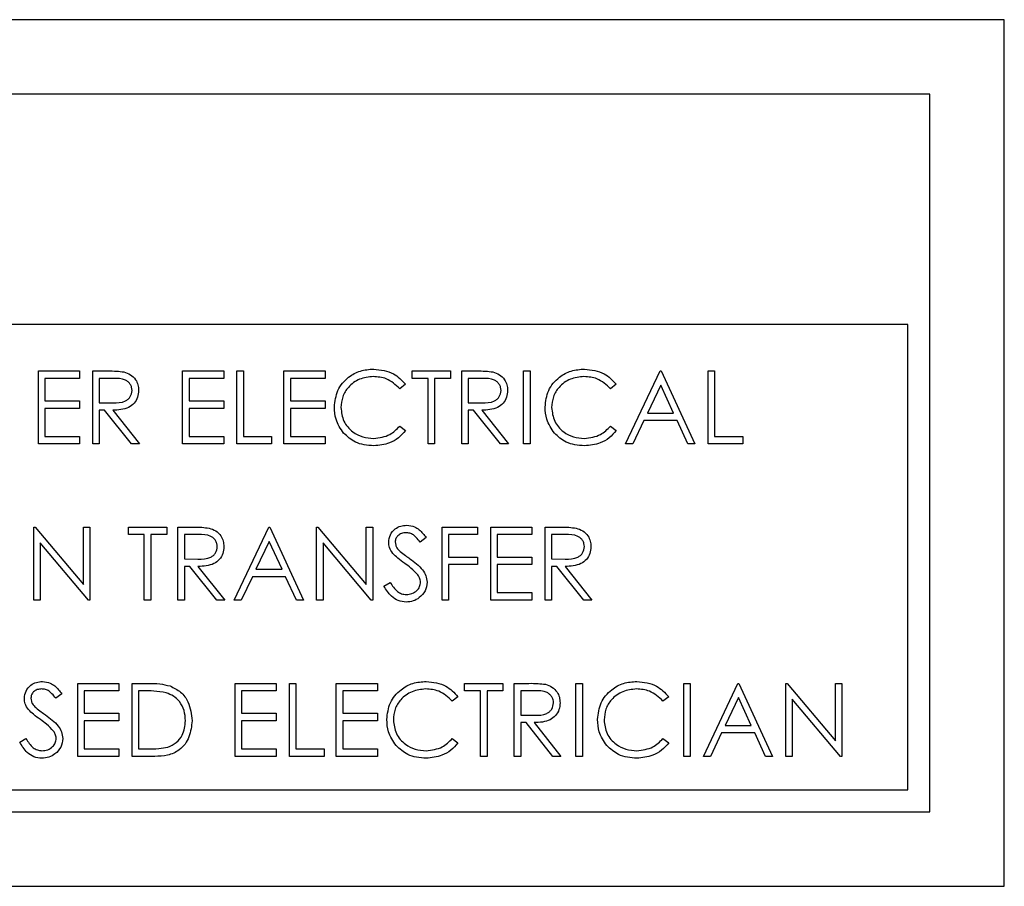
# Model space of a CAD drawing. Units: inches. Extents: x 0.2 to 16.8, y -11.3 to 10.7.
# Drawn here: x 1.6 to 1.6, y -7.1 to -7.1 of the extents above; entities that cross this region are included whole.
import ezdxf

# ---------------------------------------------------------------- set-up
doc = ezdxf.new("R2010")
doc.units = ezdxf.units.IN
doc.header["$MEASUREMENT"] = 0

msp = doc.modelspace()

# ---------------------------------------------------------------- linework, layer by layer
at = {"color": 7, "linetype": 'Continuous', "lineweight": 25}
for p, q in [((1.62528, -7.057478), (1.32593, -7.057478)), ((1.62528, -7.106928), (1.62528, -7.057478)), ((1.62103, -7.061728), (1.33018, -7.061728)), ((1.62103, -7.102678), (1.62103, -7.061728)), ((1.61978, -7.074878), (1.38038, -7.074878)), ((1.61978, -7.101428), (1.61978, -7.074878)), ((1.570186, -7.07752), (1.572537, -7.07752)), ((1.570186, -7.081686), (1.570186, -7.07752)), ((1.572537, -7.07752), (1.572537, -7.077947)), ((1.573285, -7.07752), (1.574119, -7.07752)), ((1.573285, -7.081686), (1.573285, -7.07752)), ((1.578413, -7.081686), (1.578413, -7.07752)), ((1.578413, -7.07752), (1.580763, -7.07752)), ((1.580763, -7.07752), (1.580763, -7.077947)), ((1.581511, -7.07752), (1.581885, -7.07752)), ((1.581511, -7.081686), (1.581511, -7.07752)), ((1.581885, -7.07752), (1.581885, -7.081259)), ((1.584182, -7.081686), (1.584182, -7.07752)), ((1.584182, -7.07752), (1.586533, -7.07752)), ((1.586533, -7.07752), (1.586533, -7.077947)), ((1.591501, -7.077947), (1.591501, -7.07752)), ((1.591501, -7.07752), (1.593691, -7.07752)), ((1.593691, -7.07752), (1.593691, -7.077947)), ((1.594332, -7.07752), (1.595166, -7.07752)), ((1.594332, -7.081686), (1.594332, -7.07752)), ((1.597857, -7.081686), (1.597857, -7.07752)), ((1.597857, -7.07752), (1.598231, -7.07752)), ((1.598231, -7.07752), (1.598231, -7.081686)), ((1.60368, -7.081686), (1.605657, -7.07752)), ((1.605657, -7.07752), (1.60571, -7.07752)), ((1.60571, -7.07752), (1.607633, -7.081686)), ((1.608381, -7.07752), (1.608755, -7.07752)), ((1.608381, -7.081686), (1.608381, -7.07752)), ((1.608755, -7.07752), (1.608755, -7.081259)), ((1.572537, -7.077947), (1.57056, -7.077947)), ((1.57056, -7.077947), (1.57056, -7.079229)), ((1.57444, -7.077947), (1.573659, -7.077947)), ((1.573659, -7.077947), (1.573659, -7.079336)), ((1.580763, -7.077947), (1.578787, -7.077947)), ((1.578787, -7.077947), (1.578787, -7.079229)), ((1.584556, -7.077947), (1.584556, -7.079229)), ((1.586533, -7.077947), (1.584556, -7.077947)), ((1.592409, -7.077947), (1.591501, -7.077947)), ((1.592409, -7.081686), (1.592409, -7.077947)), ((1.592783, -7.077947), (1.592783, -7.081686)), ((1.593691, -7.077947), (1.592783, -7.077947)), ((1.595487, -7.077947), (1.594706, -7.077947)), ((1.594706, -7.077947), (1.594706, -7.079336)), ((1.591127, -7.078284), (1.590799, -7.078535)), ((1.603146, -7.078284), (1.602819, -7.078535)), ((1.605679, -7.078332), (1.604925, -7.079923)), ((1.606414, -7.079923), (1.605679, -7.078332)), ((1.57056, -7.079229), (1.572537, -7.079229)), ((1.572537, -7.079656), (1.57056, -7.079656)), ((1.57056, -7.079656), (1.57056, -7.081259)), ((1.572537, -7.079229), (1.572537, -7.079656)), ((1.573659, -7.079336), (1.574422, -7.079342)), ((1.573963, -7.079763), (1.573659, -7.079763)), ((1.573659, -7.079763), (1.573659, -7.081686)), ((1.575493, -7.081686), (1.573963, -7.079763)), ((1.574425, -7.079763), (1.575956, -7.081686)), ((1.578787, -7.079229), (1.580763, -7.079229)), ((1.580763, -7.079656), (1.578787, -7.079656)), ((1.578787, -7.079656), (1.578787, -7.081259)), ((1.580763, -7.079229), (1.580763, -7.079656)), ((1.584556, -7.079229), (1.586533, -7.079229)), ((1.586533, -7.079656), (1.584556, -7.079656)), ((1.584556, -7.079656), (1.584556, -7.081259)), ((1.586533, -7.079229), (1.586533, -7.079656)), ((1.594706, -7.079336), (1.595469, -7.079342)), ((1.59501, -7.079763), (1.594706, -7.079763)), ((1.594706, -7.079763), (1.594706, -7.081686)), ((1.59654, -7.081686), (1.59501, -7.079763)), ((1.595472, -7.079763), (1.597003, -7.081686)), ((1.604925, -7.079923), (1.606414, -7.079923)), ((1.590799, -7.080671), (1.591127, -7.080919)), ((1.602819, -7.080671), (1.603146, -7.080919)), ((1.604722, -7.080351), (1.604088, -7.081686)), ((1.606611, -7.080351), (1.604722, -7.080351)), ((1.607227, -7.081686), (1.606611, -7.080351)), ((1.57056, -7.081259), (1.572537, -7.081259)), ((1.572537, -7.081259), (1.572537, -7.081686)), ((1.578787, -7.081259), (1.580763, -7.081259)), ((1.580763, -7.081259), (1.580763, -7.081686)), ((1.581885, -7.081259), (1.583488, -7.081259)), ((1.583488, -7.081259), (1.583488, -7.081686)), ((1.584556, -7.081259), (1.586533, -7.081259)), ((1.586533, -7.081259), (1.586533, -7.081686)), ((1.608755, -7.081259), (1.610357, -7.081259)), ((1.610357, -7.081259), (1.610357, -7.081686)), ((1.572537, -7.081686), (1.570186, -7.081686)), ((1.573659, -7.081686), (1.573285, -7.081686)), ((1.575956, -7.081686), (1.575493, -7.081686)), ((1.580763, -7.081686), (1.578413, -7.081686)), ((1.583488, -7.081686), (1.581511, -7.081686)), ((1.586533, -7.081686), (1.584182, -7.081686)), ((1.592783, -7.081686), (1.592409, -7.081686)), ((1.594706, -7.081686), (1.594332, -7.081686)), ((1.597003, -7.081686), (1.59654, -7.081686)), ((1.598231, -7.081686), (1.597857, -7.081686)), ((1.604088, -7.081686), (1.60368, -7.081686)), ((1.607633, -7.081686), (1.607227, -7.081686)), ((1.610357, -7.081686), (1.608381, -7.081686)), ((1.569919, -7.090599), (1.569919, -7.086433)), ((1.569919, -7.086433), (1.569998, -7.086433)), ((1.569998, -7.086433), (1.572751, -7.089712)), ((1.572751, -7.089712), (1.572751, -7.086433)), ((1.572751, -7.086433), (1.573125, -7.086433)), ((1.573125, -7.086433), (1.573125, -7.090599)), ((1.575315, -7.08686), (1.575315, -7.086433)), ((1.575315, -7.086433), (1.577505, -7.086433)), ((1.577505, -7.086433), (1.577505, -7.08686)), ((1.578146, -7.086433), (1.57898, -7.086433)), ((1.578146, -7.090599), (1.578146, -7.086433)), ((1.581351, -7.090599), (1.583327, -7.086433)), ((1.583327, -7.086433), (1.583381, -7.086433)), ((1.583381, -7.086433), (1.585304, -7.090599)), ((1.586052, -7.086433), (1.58613, -7.086433)), ((1.586052, -7.090599), (1.586052, -7.086433)), ((1.58613, -7.086433), (1.588883, -7.089712)), ((1.588883, -7.089712), (1.588883, -7.086433)), ((1.588883, -7.086433), (1.589257, -7.086433)), ((1.589257, -7.086433), (1.589257, -7.090599)), ((1.59321, -7.086433), (1.59524, -7.086433)), ((1.59321, -7.090599), (1.59321, -7.086433)), ((1.59524, -7.086433), (1.59524, -7.08686)), ((1.595988, -7.086433), (1.598338, -7.086433)), ((1.595988, -7.090599), (1.595988, -7.086433)), ((1.598338, -7.086433), (1.598338, -7.08686)), ((1.599086, -7.086433), (1.59992, -7.086433)), ((1.599086, -7.090599), (1.599086, -7.086433)), ((1.576223, -7.08686), (1.575315, -7.08686)), ((1.576223, -7.090599), (1.576223, -7.08686)), ((1.577505, -7.08686), (1.576597, -7.08686)), ((1.576597, -7.08686), (1.576597, -7.090599)), ((1.579301, -7.08686), (1.57852, -7.08686)), ((1.57852, -7.08686), (1.57852, -7.088249)), ((1.592302, -7.087031), (1.591964, -7.087287)), ((1.593584, -7.08686), (1.593584, -7.088142)), ((1.59524, -7.08686), (1.593584, -7.08686)), ((1.598338, -7.08686), (1.596362, -7.08686)), ((1.596362, -7.08686), (1.596362, -7.088142)), ((1.600241, -7.08686), (1.59946, -7.08686)), ((1.59946, -7.08686), (1.59946, -7.088249)), ((1.573039, -7.090599), (1.570293, -7.087327)), ((1.570293, -7.087327), (1.570293, -7.090599)), ((1.58335, -7.087245), (1.582595, -7.088836)), ((1.584085, -7.088836), (1.58335, -7.087245)), ((1.589172, -7.090599), (1.586426, -7.087327)), ((1.586426, -7.087327), (1.586426, -7.090599)), ((1.593584, -7.088142), (1.59524, -7.088142)), ((1.59524, -7.088142), (1.59524, -7.088569)), ((1.596362, -7.088142), (1.598338, -7.088142)), ((1.598338, -7.088142), (1.598338, -7.088569)), ((1.57852, -7.088249), (1.579283, -7.088255)), ((1.578824, -7.088676), (1.57852, -7.088676)), ((1.57852, -7.088676), (1.57852, -7.090599)), ((1.580354, -7.090599), (1.578824, -7.088676)), ((1.579286, -7.088676), (1.580817, -7.090599)), ((1.59524, -7.088569), (1.593584, -7.088569)), ((1.593584, -7.088569), (1.593584, -7.090599)), ((1.598338, -7.088569), (1.596362, -7.088569)), ((1.596362, -7.088569), (1.596362, -7.090172)), ((1.59946, -7.088249), (1.600223, -7.088255)), ((1.599764, -7.088676), (1.59946, -7.088676)), ((1.59946, -7.088676), (1.59946, -7.090599)), ((1.601295, -7.090599), (1.599764, -7.088676)), ((1.600226, -7.088676), (1.601757, -7.090599)), ((1.582393, -7.089264), (1.581759, -7.090599)), ((1.584282, -7.089264), (1.582393, -7.089264)), ((1.582595, -7.088836), (1.584085, -7.088836)), ((1.584898, -7.090599), (1.584282, -7.089264)), ((1.589898, -7.089795), (1.59025, -7.089584)), ((1.596362, -7.090172), (1.598338, -7.090172)), ((1.598338, -7.090172), (1.598338, -7.090599)), ((1.570293, -7.090599), (1.569919, -7.090599)), ((1.573125, -7.090599), (1.573039, -7.090599)), ((1.576597, -7.090599), (1.576223, -7.090599)), ((1.57852, -7.090599), (1.578146, -7.090599)), ((1.580817, -7.090599), (1.580354, -7.090599)), ((1.581759, -7.090599), (1.581351, -7.090599)), ((1.585304, -7.090599), (1.584898, -7.090599)), ((1.586426, -7.090599), (1.586052, -7.090599)), ((1.589257, -7.090599), (1.589172, -7.090599)), ((1.593584, -7.090599), (1.59321, -7.090599)), ((1.598338, -7.090599), (1.595988, -7.090599)), ((1.59946, -7.090599), (1.599086, -7.090599)), ((1.601757, -7.090599), (1.601295, -7.090599)), ((1.57243, -7.095346), (1.57478, -7.095346)), ((1.57243, -7.099512), (1.57243, -7.095346)), ((1.57478, -7.095346), (1.57478, -7.095773)), ((1.575528, -7.099512), (1.575528, -7.095346)), ((1.575528, -7.095346), (1.57637, -7.095346)), ((1.581404, -7.099512), (1.581404, -7.095346)), ((1.581404, -7.095346), (1.583755, -7.095346)), ((1.583755, -7.095346), (1.583755, -7.095773)), ((1.584503, -7.099512), (1.584503, -7.095346)), ((1.584503, -7.095346), (1.584877, -7.095346)), ((1.584877, -7.095346), (1.584877, -7.099085)), ((1.587174, -7.099512), (1.587174, -7.095346)), ((1.587174, -7.095346), (1.589524, -7.095346)), ((1.589524, -7.095346), (1.589524, -7.095773)), ((1.594492, -7.095346), (1.596682, -7.095346)), ((1.594492, -7.095773), (1.594492, -7.095346)), ((1.596682, -7.095346), (1.596682, -7.095773)), ((1.597323, -7.095346), (1.598157, -7.095346)), ((1.597323, -7.099512), (1.597323, -7.095346)), ((1.600849, -7.095346), (1.601223, -7.095346)), ((1.600849, -7.099512), (1.600849, -7.095346)), ((1.601223, -7.095346), (1.601223, -7.099512)), ((1.606992, -7.095346), (1.607366, -7.095346)), ((1.606992, -7.099512), (1.606992, -7.095346)), ((1.607366, -7.095346), (1.607366, -7.099512)), ((1.608114, -7.099512), (1.61009, -7.095346)), ((1.61009, -7.095346), (1.610144, -7.095346)), ((1.610144, -7.095346), (1.612067, -7.099512)), ((1.612815, -7.099512), (1.612815, -7.095346)), ((1.612815, -7.095346), (1.612893, -7.095346)), ((1.612893, -7.095346), (1.615646, -7.098625)), ((1.615646, -7.098625), (1.615646, -7.095346)), ((1.615646, -7.095346), (1.61602, -7.095346)), ((1.61602, -7.095346), (1.61602, -7.099512)), ((1.571522, -7.095944), (1.571184, -7.0962)), ((1.572804, -7.095773), (1.572804, -7.097055)), ((1.57478, -7.095773), (1.572804, -7.095773)), ((1.576195, -7.095773), (1.575902, -7.095773)), ((1.575902, -7.095773), (1.575902, -7.099085)), ((1.581778, -7.095773), (1.581778, -7.097055)), ((1.583755, -7.095773), (1.581778, -7.095773)), ((1.587548, -7.095773), (1.587548, -7.097055)), ((1.589524, -7.095773), (1.587548, -7.095773)), ((1.5954, -7.095773), (1.594492, -7.095773)), ((1.5954, -7.099512), (1.5954, -7.095773)), ((1.596682, -7.095773), (1.595774, -7.095773)), ((1.595774, -7.095773), (1.595774, -7.099512)), ((1.598478, -7.095773), (1.597697, -7.095773)), ((1.597697, -7.095773), (1.597697, -7.097162)), ((1.594118, -7.09611), (1.593791, -7.09636)), ((1.606137, -7.09611), (1.60581, -7.09636)), ((1.610113, -7.096158), (1.609358, -7.097749)), ((1.610847, -7.097749), (1.610113, -7.096158)), ((1.613189, -7.09624), (1.613189, -7.099512)), ((1.615935, -7.099512), (1.613189, -7.09624)), ((1.572804, -7.097055), (1.57478, -7.097055)), ((1.57478, -7.097055), (1.57478, -7.097482)), ((1.581778, -7.097055), (1.583755, -7.097055)), ((1.583755, -7.097055), (1.583755, -7.097482)), ((1.587548, -7.097055), (1.589524, -7.097055)), ((1.589524, -7.097055), (1.589524, -7.097482)), ((1.597697, -7.097162), (1.59846, -7.097168)), ((1.57478, -7.097482), (1.572804, -7.097482)), ((1.572804, -7.097482), (1.572804, -7.099085)), ((1.583755, -7.097482), (1.581778, -7.097482)), ((1.581778, -7.097482), (1.581778, -7.099085)), ((1.589524, -7.097482), (1.587548, -7.097482)), ((1.587548, -7.097482), (1.587548, -7.099085)), ((1.598001, -7.097589), (1.597697, -7.097589)), ((1.597697, -7.097589), (1.597697, -7.099512)), ((1.599532, -7.099512), (1.598001, -7.097589)), ((1.598463, -7.097589), (1.599994, -7.099512)), ((1.609358, -7.097749), (1.610847, -7.097749)), ((1.609155, -7.098177), (1.608522, -7.099512)), ((1.611044, -7.098177), (1.609155, -7.098177)), ((1.61166, -7.099512), (1.611044, -7.098177)), ((1.569118, -7.098708), (1.56947, -7.098497)), ((1.593791, -7.098497), (1.594118, -7.098745)), ((1.60581, -7.098497), (1.606137, -7.098745)), ((1.572804, -7.099085), (1.57478, -7.099085)), ((1.57478, -7.099085), (1.57478, -7.099512)), ((1.575902, -7.099085), (1.576381, -7.099085)), ((1.581778, -7.099085), (1.583755, -7.099085)), ((1.583755, -7.099085), (1.583755, -7.099512)), ((1.584877, -7.099085), (1.586479, -7.099085)), ((1.586479, -7.099085), (1.586479, -7.099512)), ((1.587548, -7.099085), (1.589524, -7.099085)), ((1.589524, -7.099085), (1.589524, -7.099512)), ((1.57478, -7.099512), (1.57243, -7.099512)), ((1.57682, -7.099512), (1.575528, -7.099512)), ((1.583755, -7.099512), (1.581404, -7.099512)), ((1.586479, -7.099512), (1.584503, -7.099512)), ((1.589524, -7.099512), (1.587174, -7.099512)), ((1.595774, -7.099512), (1.5954, -7.099512)), ((1.597697, -7.099512), (1.597323, -7.099512)), ((1.599994, -7.099512), (1.599532, -7.099512)), ((1.601223, -7.099512), (1.600849, -7.099512)), ((1.607366, -7.099512), (1.606992, -7.099512)), ((1.608522, -7.099512), (1.608114, -7.099512)), ((1.612067, -7.099512), (1.61166, -7.099512)), ((1.613189, -7.099512), (1.612815, -7.099512)), ((1.61602, -7.099512), (1.615935, -7.099512)), ((1.38038, -7.101428), (1.61978, -7.101428)), ((1.33018, -7.102678), (1.62103, -7.102678)), ((1.32593, -7.106928), (1.62528, -7.106928))]:
    msp.add_line(p, q, dxfattribs=at)
for points, knots in [([(1.574119, -7.07752), (1.574296, -7.077519), (1.574612, -7.077518), (1.574925, -7.077559), (1.575063, -7.077576)], [0, 0, 0, 0, 0.56024, 1, 1, 1, 1]), ([(1.587067, -7.079579), (1.587105, -7.079252), (1.587181, -7.078599), (1.587797, -7.077884), (1.588539, -7.07747), (1.589052, -7.077432), (1.589309, -7.077413)], [0, 0, 0, 0, 0.2795119, 0.5590796, 0.7793739, 1, 1, 1, 1]), ([(1.589309, -7.077413), (1.589709, -7.077457), (1.590424, -7.077536), (1.590912, -7.078055), (1.591127, -7.078284)], [0, 0, 0, 0, 0.559517, 1, 1, 1, 1]), ([(1.595166, -7.07752), (1.595343, -7.077519), (1.595659, -7.077518), (1.595972, -7.077559), (1.59611, -7.077576)], [0, 0, 0, 0, 0.5602397, 1, 1, 1, 1]), ([(1.599086, -7.079579), (1.599124, -7.079252), (1.5992, -7.078599), (1.599817, -7.077884), (1.600559, -7.07747), (1.601071, -7.077432), (1.601328, -7.077413)], [0, 0, 0, 0, 0.279512, 0.55908, 0.779374, 1, 1, 1, 1]), ([(1.601328, -7.077413), (1.601728, -7.077457), (1.602443, -7.077536), (1.602931, -7.078055), (1.603146, -7.078284)], [0, 0, 0, 0, 0.559517, 1, 1, 1, 1]), ([(1.575528, -7.078633), (1.575524, -7.078572), (1.575515, -7.07845), (1.575432, -7.078284), (1.575315, -7.078143), (1.575006, -7.077939), (1.574691, -7.077943), (1.57444, -7.077947)], [0, 0, 0, 0, 0.125307, 0.250617, 0.375954, 0.501281, 1, 1, 1, 1]), ([(1.575063, -7.077576), (1.575193, -7.07762), (1.575455, -7.077706), (1.57573, -7.077987), (1.575882, -7.078311), (1.575895, -7.078526), (1.575902, -7.078634)], [0, 0, 0, 0, 0.279797, 0.5595, 0.779626, 1, 1, 1, 1]), ([(1.589285, -7.07784), (1.589019, -7.077871), (1.588487, -7.077931), (1.587867, -7.078384), (1.587498, -7.078978), (1.58746, -7.079398), (1.587441, -7.079607)], [0, 0, 0, 0, 0.279856, 0.559519, 0.779686, 1, 1, 1, 1]), ([(1.590799, -7.078535), (1.590558, -7.07831), (1.590126, -7.077908), (1.589543, -7.077861), (1.589285, -7.07784)], [0, 0, 0, 0, 0.558427, 1, 1, 1, 1]), ([(1.596575, -7.078633), (1.596571, -7.078572), (1.596562, -7.07845), (1.596479, -7.078284), (1.596362, -7.078143), (1.596053, -7.077939), (1.595738, -7.077943), (1.595487, -7.077947)], [0, 0, 0, 0, 0.1253074, 0.250617, 0.3759543, 0.5012806, 1, 1, 1, 1]), ([(1.59611, -7.077576), (1.59624, -7.07762), (1.596502, -7.077706), (1.596777, -7.077987), (1.596929, -7.078311), (1.596942, -7.078526), (1.596949, -7.078634)], [0, 0, 0, 0, 0.279797, 0.5595, 0.779626, 1, 1, 1, 1]), ([(1.601305, -7.07784), (1.601039, -7.077871), (1.600507, -7.077931), (1.599886, -7.078384), (1.599517, -7.078978), (1.599479, -7.079398), (1.59946, -7.079607)], [0, 0, 0, 0, 0.279856, 0.559519, 0.779686, 1, 1, 1, 1]), ([(1.602819, -7.078535), (1.602577, -7.07831), (1.602145, -7.077908), (1.601562, -7.077861), (1.601305, -7.07784)], [0, 0, 0, 0, 0.558427, 1, 1, 1, 1]), ([(1.574422, -7.079342), (1.574678, -7.079341), (1.574998, -7.07934), (1.575314, -7.079136), (1.575479, -7.078945), (1.575509, -7.078758), (1.575528, -7.078633)], [0, 0, 0, 0, 0.499827, 0.625498, 0.751208, 1, 1, 1, 1]), ([(1.575902, -7.078634), (1.575891, -7.078766), (1.57587, -7.079029), (1.575664, -7.079379), (1.575194, -7.079729), (1.574742, -7.079749), (1.574425, -7.079763)], [0, 0, 0, 0, 0.18712, 0.373979, 0.560911, 1, 1, 1, 1]), ([(1.595469, -7.079342), (1.595725, -7.079341), (1.596045, -7.07934), (1.596361, -7.079136), (1.596526, -7.078945), (1.596556, -7.078758), (1.596575, -7.078633)], [0, 0, 0, 0, 0.499827, 0.625498, 0.751208, 1, 1, 1, 1]), ([(1.596949, -7.078634), (1.596938, -7.078766), (1.596917, -7.079029), (1.596711, -7.079379), (1.596241, -7.079729), (1.595789, -7.079749), (1.595472, -7.079763)], [0, 0, 0, 0, 0.18712, 0.373979, 0.560911, 1, 1, 1, 1]), ([(1.587595, -7.081064), (1.587423, -7.080812), (1.587114, -7.080361), (1.587081, -7.079818), (1.587067, -7.079579)], [0, 0, 0, 0, 0.559029, 1, 1, 1, 1]), ([(1.587441, -7.079607), (1.587473, -7.079877), (1.587536, -7.080416), (1.588058, -7.080997), (1.588677, -7.081321), (1.5891, -7.081351), (1.589311, -7.081366)], [0, 0, 0, 0, 0.2794342, 0.5589213, 0.7792831, 1, 1, 1, 1]), ([(1.599614, -7.081064), (1.599442, -7.080812), (1.599134, -7.080361), (1.599101, -7.079818), (1.599086, -7.079579)], [0, 0, 0, 0, 0.559029, 1, 1, 1, 1]), ([(1.59946, -7.079607), (1.599492, -7.079877), (1.599555, -7.080416), (1.600077, -7.080997), (1.600696, -7.081321), (1.601119, -7.081351), (1.60133, -7.081366)], [0, 0, 0, 0, 0.2794342, 0.5589213, 0.7792831, 1, 1, 1, 1]), ([(1.589311, -7.081366), (1.589633, -7.081326), (1.59021, -7.081256), (1.590619, -7.08085), (1.590799, -7.080671)], [0, 0, 0, 0, 0.5587722, 1, 1, 1, 1]), ([(1.60133, -7.081366), (1.601653, -7.081326), (1.602229, -7.081256), (1.602638, -7.08085), (1.602819, -7.080671)], [0, 0, 0, 0, 0.5587722, 1, 1, 1, 1]), ([(1.589314, -7.081793), (1.588945, -7.081762), (1.588287, -7.081706), (1.587807, -7.081261), (1.587595, -7.081064)], [0, 0, 0, 0, 0.5598036, 1, 1, 1, 1]), ([(1.591127, -7.080919), (1.590998, -7.081066), (1.590741, -7.081361), (1.590123, -7.081715), (1.589621, -7.081763), (1.589314, -7.081793)], [0, 0, 0, 0, 0.28041, 0.560795, 1, 1, 1, 1]), ([(1.601333, -7.081793), (1.600964, -7.081762), (1.600306, -7.081706), (1.599826, -7.081261), (1.599614, -7.081064)], [0, 0, 0, 0, 0.559804, 1, 1, 1, 1]), ([(1.603146, -7.080919), (1.603017, -7.081066), (1.60276, -7.081361), (1.602143, -7.081715), (1.60164, -7.081763), (1.601333, -7.081793)], [0, 0, 0, 0, 0.2804103, 0.5607951, 1, 1, 1, 1]), ([(1.57898, -7.086433), (1.579157, -7.086432), (1.579473, -7.086431), (1.579786, -7.086472), (1.579924, -7.086489)], [0, 0, 0, 0, 0.56024, 1, 1, 1, 1]), ([(1.579924, -7.086489), (1.580054, -7.086533), (1.580316, -7.086619), (1.580591, -7.0869), (1.580743, -7.087224), (1.580756, -7.087439), (1.580763, -7.087547)], [0, 0, 0, 0, 0.279797, 0.5595, 0.779626, 1, 1, 1, 1]), ([(1.590165, -7.087298), (1.590183, -7.08715), (1.590219, -7.086854), (1.590504, -7.086533), (1.590844, -7.086355), (1.591076, -7.086336), (1.591192, -7.086326)], [0, 0, 0, 0, 0.279553, 0.558798, 0.779378, 1, 1, 1, 1]), ([(1.591192, -7.086326), (1.591348, -7.086344), (1.591605, -7.086374), (1.591908, -7.086575), (1.59212, -7.08679), (1.592241, -7.086951), (1.592302, -7.087031)], [0, 0, 0, 0, 0.338729, 0.558835, 0.779344, 1, 1, 1, 1]), ([(1.59992, -7.086433), (1.600097, -7.086432), (1.600413, -7.086431), (1.600726, -7.086472), (1.600864, -7.086489)], [0, 0, 0, 0, 0.5602397, 1, 1, 1, 1]), ([(1.600864, -7.086489), (1.600995, -7.086533), (1.601256, -7.086619), (1.601531, -7.0869), (1.601683, -7.087224), (1.601697, -7.087439), (1.601704, -7.087547)], [0, 0, 0, 0, 0.279797, 0.5595, 0.779626, 1, 1, 1, 1]), ([(1.580389, -7.087546), (1.580385, -7.087485), (1.580376, -7.087363), (1.580293, -7.087197), (1.580176, -7.087056), (1.579867, -7.086852), (1.579552, -7.086856), (1.579301, -7.08686)], [0, 0, 0, 0, 0.125307, 0.250617, 0.375954, 0.501281, 1, 1, 1, 1]), ([(1.59115, -7.086753), (1.591065, -7.08676), (1.590896, -7.086773), (1.590693, -7.086902), (1.590559, -7.087081), (1.590546, -7.087214), (1.590539, -7.087281)], [0, 0, 0, 0, 0.280274, 0.559931, 0.77992, 1, 1, 1, 1]), ([(1.591964, -7.087287), (1.591892, -7.087198), (1.591773, -7.08705), (1.591578, -7.086872), (1.591373, -7.08677), (1.591225, -7.086759), (1.59115, -7.086753)], [0, 0, 0, 0, 0.340409, 0.560482, 0.78018, 1, 1, 1, 1]), ([(1.60133, -7.087546), (1.601325, -7.087485), (1.601316, -7.087363), (1.601233, -7.087197), (1.601116, -7.087056), (1.600807, -7.086852), (1.600493, -7.086856), (1.600241, -7.08686)], [0, 0, 0, 0, 0.125307, 0.250617, 0.375954, 0.501281, 1, 1, 1, 1]), ([(1.579283, -7.088255), (1.579539, -7.088254), (1.579859, -7.088253), (1.580175, -7.088049), (1.58034, -7.087858), (1.58037, -7.087671), (1.580389, -7.087546)], [0, 0, 0, 0, 0.499827, 0.625498, 0.751208, 1, 1, 1, 1]), ([(1.580763, -7.087547), (1.580752, -7.087679), (1.580731, -7.087942), (1.580525, -7.088292), (1.580055, -7.088642), (1.579603, -7.088662), (1.579286, -7.088676)], [0, 0, 0, 0, 0.18712, 0.373979, 0.560911, 1, 1, 1, 1]), ([(1.590398, -7.087932), (1.590325, -7.087824), (1.590193, -7.087631), (1.590174, -7.0874), (1.590165, -7.087298)], [0, 0, 0, 0, 0.5598405, 1, 1, 1, 1]), ([(1.590539, -7.087281), (1.590544, -7.087339), (1.590554, -7.087455), (1.590644, -7.087647), (1.590749, -7.087754), (1.590814, -7.087819)], [0, 0, 0, 0, 0.279946, 0.559774, 1, 1, 1, 1]), ([(1.600223, -7.088255), (1.600479, -7.088254), (1.600799, -7.088253), (1.601115, -7.088049), (1.60128, -7.087858), (1.60131, -7.087671), (1.60133, -7.087546)], [0, 0, 0, 0, 0.499827, 0.625498, 0.751208, 1, 1, 1, 1]), ([(1.601704, -7.087547), (1.601693, -7.087679), (1.601671, -7.087942), (1.601465, -7.088292), (1.600995, -7.088642), (1.600543, -7.088662), (1.600226, -7.088676)], [0, 0, 0, 0, 0.18712, 0.373979, 0.560911, 1, 1, 1, 1]), ([(1.591081, -7.088499), (1.590945, -7.088403), (1.590702, -7.088232), (1.590491, -7.088024), (1.590398, -7.087932)], [0, 0, 0, 0, 0.560413, 1, 1, 1, 1]), ([(1.590814, -7.087819), (1.590916, -7.087899), (1.5911, -7.088041), (1.59129, -7.088175), (1.591374, -7.088234)], [0, 0, 0, 0, 0.5599058, 1, 1, 1, 1]), ([(1.591832, -7.089164), (1.591704, -7.089026), (1.591474, -7.088781), (1.591201, -7.088585), (1.591081, -7.088499)], [0, 0, 0, 0, 0.559496, 1, 1, 1, 1]), ([(1.591374, -7.088234), (1.591635, -7.088427), (1.591999, -7.088697), (1.592308, -7.089198), (1.59234, -7.089452), (1.592355, -7.089578)], [0, 0, 0, 0, 0.560115, 0.780284, 1, 1, 1, 1]), ([(1.591981, -7.089573), (1.591971, -7.08949), (1.591953, -7.089341), (1.591869, -7.089218), (1.591832, -7.089164)], [0, 0, 0, 0, 0.55899, 1, 1, 1, 1]), ([(1.591165, -7.090706), (1.591011, -7.090691), (1.590703, -7.09066), (1.590228, -7.090346), (1.590023, -7.090004), (1.589898, -7.089795)], [0, 0, 0, 0, 0.27988, 0.559666, 1, 1, 1, 1]), ([(1.59025, -7.089584), (1.590374, -7.089775), (1.590547, -7.09004), (1.5909, -7.090251), (1.591077, -7.09027), (1.591165, -7.090279)], [0, 0, 0, 0, 0.559321, 0.779782, 1, 1, 1, 1]), ([(1.591165, -7.090279), (1.591277, -7.090267), (1.591501, -7.090245), (1.591775, -7.090077), (1.591948, -7.089837), (1.59197, -7.089661), (1.591981, -7.089573)], [0, 0, 0, 0, 0.280276, 0.560148, 0.780153, 1, 1, 1, 1]), ([(1.592355, -7.089578), (1.592332, -7.089749), (1.592285, -7.09009), (1.591952, -7.090453), (1.591567, -7.090674), (1.591299, -7.090695), (1.591165, -7.090706)], [0, 0, 0, 0, 0.279183, 0.559085, 0.779446, 1, 1, 1, 1]), ([(1.569385, -7.096211), (1.569403, -7.096063), (1.569439, -7.095767), (1.569724, -7.095446), (1.570064, -7.095268), (1.570296, -7.095249), (1.570412, -7.095239)], [0, 0, 0, 0, 0.279553, 0.558798, 0.779378, 1, 1, 1, 1]), ([(1.570412, -7.095239), (1.570568, -7.095257), (1.570825, -7.095287), (1.571128, -7.095488), (1.57134, -7.095703), (1.571461, -7.095864), (1.571522, -7.095944)], [0, 0, 0, 0, 0.338729, 0.558835, 0.779344, 1, 1, 1, 1]), ([(1.57637, -7.095346), (1.57662, -7.095346), (1.577067, -7.095346), (1.577501, -7.09545), (1.577692, -7.095496)], [0, 0, 0, 0, 0.560445, 1, 1, 1, 1]), ([(1.577692, -7.095496), (1.577904, -7.095599), (1.578328, -7.095804), (1.578844, -7.096506), (1.578908, -7.097112), (1.578947, -7.097481)], [0, 0, 0, 0, 0.280264, 0.560715, 1, 1, 1, 1]), ([(1.590058, -7.097405), (1.590096, -7.097078), (1.590172, -7.096425), (1.590789, -7.09571), (1.591531, -7.095296), (1.592044, -7.095258), (1.5923, -7.095239)], [0, 0, 0, 0, 0.2795119, 0.5590796, 0.7793739, 1, 1, 1, 1]), ([(1.5923, -7.095239), (1.5927, -7.095283), (1.593415, -7.095362), (1.593903, -7.095881), (1.594118, -7.09611)], [0, 0, 0, 0, 0.559517, 1, 1, 1, 1]), ([(1.598157, -7.095346), (1.598334, -7.095345), (1.59865, -7.095344), (1.598963, -7.095384), (1.599101, -7.095402)], [0, 0, 0, 0, 0.5602397, 1, 1, 1, 1]), ([(1.599101, -7.095402), (1.599232, -7.095446), (1.599493, -7.095532), (1.599768, -7.095813), (1.59992, -7.096136), (1.599934, -7.096352), (1.599941, -7.09646)], [0, 0, 0, 0, 0.279797, 0.5595, 0.779626, 1, 1, 1, 1]), ([(1.602077, -7.097405), (1.602116, -7.097078), (1.602192, -7.096425), (1.602808, -7.09571), (1.60355, -7.095296), (1.604063, -7.095258), (1.604319, -7.095239)], [0, 0, 0, 0, 0.279512, 0.55908, 0.779374, 1, 1, 1, 1]), ([(1.604319, -7.095239), (1.604719, -7.095283), (1.605434, -7.095362), (1.605922, -7.095881), (1.606137, -7.09611)], [0, 0, 0, 0, 0.559517, 1, 1, 1, 1]), ([(1.57037, -7.095666), (1.570286, -7.095673), (1.570116, -7.095686), (1.569913, -7.095815), (1.56978, -7.095994), (1.569766, -7.096127), (1.569759, -7.096194)], [0, 0, 0, 0, 0.280274, 0.559931, 0.77992, 1, 1, 1, 1]), ([(1.571184, -7.0962), (1.571112, -7.096111), (1.570993, -7.095963), (1.570798, -7.095785), (1.570594, -7.095683), (1.570445, -7.095672), (1.57037, -7.095666)], [0, 0, 0, 0, 0.340409, 0.560482, 0.78018, 1, 1, 1, 1]), ([(1.577476, -7.09589), (1.577239, -7.095848), (1.576815, -7.095773), (1.576385, -7.095773), (1.576195, -7.095773)], [0, 0, 0, 0, 0.5595421, 1, 1, 1, 1]), ([(1.578573, -7.097481), (1.57856, -7.097286), (1.578533, -7.096896), (1.578274, -7.096405), (1.577906, -7.096054), (1.577619, -7.095945), (1.577476, -7.09589)], [0, 0, 0, 0, 0.280178, 0.559765, 0.779797, 1, 1, 1, 1]), ([(1.592277, -7.095666), (1.592011, -7.095696), (1.591479, -7.095757), (1.590858, -7.09621), (1.590489, -7.096804), (1.590451, -7.097223), (1.590432, -7.097433)], [0, 0, 0, 0, 0.279856, 0.559519, 0.779686, 1, 1, 1, 1]), ([(1.593791, -7.09636), (1.59355, -7.096136), (1.593118, -7.095734), (1.592534, -7.095687), (1.592277, -7.095666)], [0, 0, 0, 0, 0.558427, 1, 1, 1, 1]), ([(1.599567, -7.096459), (1.599562, -7.096398), (1.599553, -7.096276), (1.59947, -7.09611), (1.599353, -7.095968), (1.599044, -7.095765), (1.59873, -7.095769), (1.598478, -7.095773)], [0, 0, 0, 0, 0.125307, 0.250617, 0.375954, 0.501281, 1, 1, 1, 1]), ([(1.604296, -7.095666), (1.60403, -7.095696), (1.603498, -7.095757), (1.602878, -7.09621), (1.602508, -7.096804), (1.60247, -7.097223), (1.602451, -7.097433)], [0, 0, 0, 0, 0.279856, 0.559519, 0.779686, 1, 1, 1, 1]), ([(1.60581, -7.09636), (1.605569, -7.096136), (1.605137, -7.095734), (1.604554, -7.095687), (1.604296, -7.095666)], [0, 0, 0, 0, 0.558427, 1, 1, 1, 1]), ([(1.569618, -7.096845), (1.569545, -7.096737), (1.569413, -7.096544), (1.569394, -7.096313), (1.569385, -7.096211)], [0, 0, 0, 0, 0.55984, 1, 1, 1, 1]), ([(1.569759, -7.096194), (1.569764, -7.096252), (1.569774, -7.096368), (1.569864, -7.09656), (1.569969, -7.096667), (1.570034, -7.096732)], [0, 0, 0, 0, 0.279946, 0.559774, 1, 1, 1, 1]), ([(1.59846, -7.097168), (1.598716, -7.097167), (1.599036, -7.097166), (1.599352, -7.096962), (1.599518, -7.096771), (1.599547, -7.096583), (1.599567, -7.096459)], [0, 0, 0, 0, 0.499827, 0.625498, 0.751208, 1, 1, 1, 1]), ([(1.599941, -7.09646), (1.59993, -7.096592), (1.599908, -7.096855), (1.599702, -7.097205), (1.599232, -7.097555), (1.59878, -7.097575), (1.598463, -7.097589)], [0, 0, 0, 0, 0.18712, 0.373979, 0.560911, 1, 1, 1, 1]), ([(1.570301, -7.097412), (1.570165, -7.097316), (1.569923, -7.097145), (1.569711, -7.096937), (1.569618, -7.096845)], [0, 0, 0, 0, 0.560413, 1, 1, 1, 1]), ([(1.570034, -7.096732), (1.570137, -7.096812), (1.57032, -7.096954), (1.57051, -7.097088), (1.570594, -7.097147)], [0, 0, 0, 0, 0.559906, 1, 1, 1, 1]), ([(1.570594, -7.097147), (1.570855, -7.09734), (1.571219, -7.09761), (1.571529, -7.098111), (1.57156, -7.098365), (1.571575, -7.098491)], [0, 0, 0, 0, 0.560115, 0.780284, 1, 1, 1, 1]), ([(1.571052, -7.098077), (1.570924, -7.097939), (1.570694, -7.097694), (1.570421, -7.097498), (1.570301, -7.097412)], [0, 0, 0, 0, 0.559496, 1, 1, 1, 1]), ([(1.578947, -7.097481), (1.578917, -7.097794), (1.578856, -7.098419), (1.578316, -7.099164), (1.577557, -7.09949), (1.577066, -7.099505), (1.57682, -7.099512)], [0, 0, 0, 0, 0.280124, 0.559248, 0.778837, 1, 1, 1, 1]), ([(1.577572, -7.098979), (1.577738, -7.098906), (1.578071, -7.09876), (1.57849, -7.098234), (1.578542, -7.097766), (1.578573, -7.097481)], [0, 0, 0, 0, 0.280536, 0.561015, 1, 1, 1, 1]), ([(1.590587, -7.09889), (1.590414, -7.098638), (1.590106, -7.098187), (1.590073, -7.097644), (1.590058, -7.097405)], [0, 0, 0, 0, 0.559029, 1, 1, 1, 1]), ([(1.590432, -7.097433), (1.590464, -7.097703), (1.590528, -7.098242), (1.59105, -7.098823), (1.591669, -7.099147), (1.592091, -7.099177), (1.592303, -7.099192)], [0, 0, 0, 0, 0.279434, 0.558921, 0.779283, 1, 1, 1, 1]), ([(1.602606, -7.09889), (1.602433, -7.098638), (1.602125, -7.098187), (1.602092, -7.097644), (1.602077, -7.097405)], [0, 0, 0, 0, 0.559029, 1, 1, 1, 1]), ([(1.602451, -7.097433), (1.602483, -7.097703), (1.602547, -7.098242), (1.603069, -7.098823), (1.603688, -7.099147), (1.60411, -7.099177), (1.604322, -7.099192)], [0, 0, 0, 0, 0.2794342, 0.5589213, 0.7792831, 1, 1, 1, 1]), ([(1.571201, -7.098486), (1.571191, -7.098403), (1.571173, -7.098254), (1.571089, -7.098131), (1.571052, -7.098077)], [0, 0, 0, 0, 0.55899, 1, 1, 1, 1]), ([(1.570385, -7.099619), (1.570231, -7.099604), (1.569923, -7.099573), (1.569448, -7.099259), (1.569243, -7.098917), (1.569118, -7.098708)], [0, 0, 0, 0, 0.27988, 0.559666, 1, 1, 1, 1]), ([(1.56947, -7.098497), (1.569594, -7.098688), (1.569767, -7.098953), (1.57012, -7.099164), (1.570297, -7.099182), (1.570385, -7.099192)], [0, 0, 0, 0, 0.559321, 0.779782, 1, 1, 1, 1]), ([(1.570385, -7.099192), (1.570497, -7.09918), (1.570721, -7.099158), (1.570995, -7.09899), (1.571168, -7.09875), (1.57119, -7.098574), (1.571201, -7.098486)], [0, 0, 0, 0, 0.280276, 0.560148, 0.780153, 1, 1, 1, 1]), ([(1.571575, -7.098491), (1.571552, -7.098662), (1.571505, -7.099003), (1.571172, -7.099366), (1.570788, -7.099587), (1.570519, -7.099608), (1.570385, -7.099619)], [0, 0, 0, 0, 0.279183, 0.559085, 0.779446, 1, 1, 1, 1]), ([(1.592303, -7.099192), (1.592625, -7.099152), (1.593201, -7.099082), (1.59361, -7.098676), (1.593791, -7.098497)], [0, 0, 0, 0, 0.558772, 1, 1, 1, 1]), ([(1.594118, -7.098745), (1.59399, -7.098892), (1.593733, -7.099187), (1.593115, -7.099541), (1.592612, -7.099589), (1.592305, -7.099619)], [0, 0, 0, 0, 0.28041, 0.560795, 1, 1, 1, 1]), ([(1.604322, -7.099192), (1.604644, -7.099152), (1.605221, -7.099082), (1.60563, -7.098676), (1.60581, -7.098497)], [0, 0, 0, 0, 0.5587722, 1, 1, 1, 1]), ([(1.606137, -7.098745), (1.606009, -7.098892), (1.605752, -7.099187), (1.605134, -7.099541), (1.604631, -7.099589), (1.604324, -7.099619)], [0, 0, 0, 0, 0.28041, 0.560795, 1, 1, 1, 1]), ([(1.576381, -7.099085), (1.576605, -7.099085), (1.577006, -7.099087), (1.577399, -7.099012), (1.577572, -7.098979)], [0, 0, 0, 0, 0.5604262, 1, 1, 1, 1]), ([(1.592305, -7.099619), (1.591937, -7.099588), (1.591278, -7.099532), (1.590798, -7.099087), (1.590587, -7.09889)], [0, 0, 0, 0, 0.559804, 1, 1, 1, 1]), ([(1.604324, -7.099619), (1.603956, -7.099588), (1.603298, -7.099532), (1.602817, -7.099087), (1.602606, -7.09889)], [0, 0, 0, 0, 0.559804, 1, 1, 1, 1])]:
    msp.add_open_spline(points, degree=3, knots=knots, dxfattribs=at)

doc.saveas('drawing.dxf')
